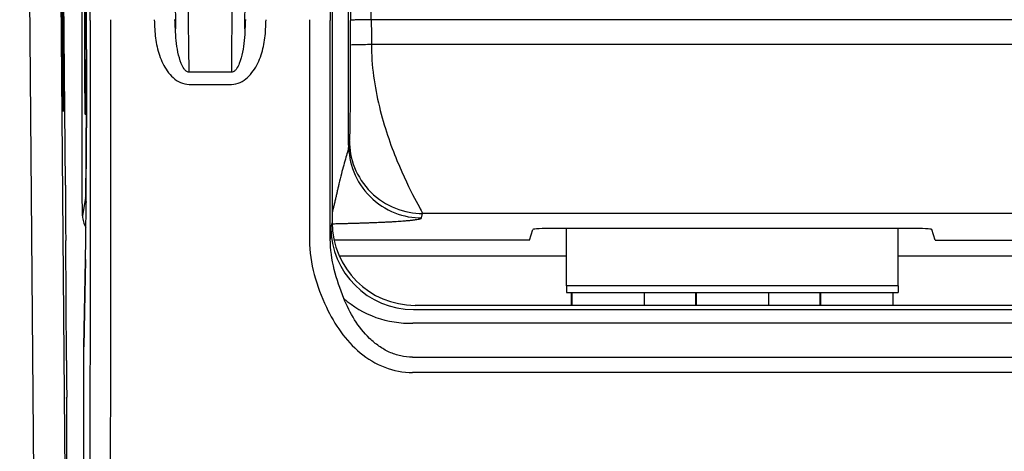
# Model space of a CAD drawing. Units: millimetres. Extents: x 0 to 4080, y 0 to 1540.
# Drawn here: x 1020 to 1058, y 952 to 969 of the extents above; entities that cross this region are included whole.
import ezdxf

# ---------------------------------------------------------------- set-up
doc = ezdxf.new("R2010")
doc.units = ezdxf.units.MM
doc.header["$LTSCALE"] = 5.5
doc.layers.add('TK1', color=7, linetype='Continuous', lineweight=25)

msp = doc.modelspace()

# ---------------------------------------------------------------- linework, layer by layer
at = {"layer": 'TK1'}
for p, q in [((1020.594, 948.47), (1020.026, 1013.628)), ((1021.216, 1013.597), (1021.785, 948.47)), ((1033.489, 968.66), (1033.48, 998.262)), ((1032.687, 998.234), (1032.696, 968.633)), ((1021.785, 962.33), (1021.524, 992.215)), ((1025.826, 980.947), (1025.988, 968.308)), ((1028.651, 968.312), (1028.732, 980.947)), ((1026.512, 966.648), (1026.333, 980.673)), ((1028.225, 980.67), (1028.135, 966.648)), ((1022.419, 962.079), (1022.419, 976.387)), ((1061.132, 968.66), (1033.489, 968.66)), ((1033.49, 967.717), (1061.132, 967.717)), ((1022.572, 967.52), (1022.572, 964.512)), ((1022.572, 967.52), (1022.581, 967.52)), ((1022.581, 967.52), (1022.581, 964.512)), ((1022.581, 964.512), (1022.581, 967.52)), ((1031.99, 967.52), (1031.99, 960.895)), ((1032.621, 964.512), (1032.621, 967.52)), ((1028.135, 966.648), (1026.512, 966.648)), ((1026.512, 966.181), (1028.135, 966.181)), ((1022.572, 964.512), (1022.581, 964.512)), ((1032.649, 964.029), (1032.621, 963.857)), ((1021.783, 962.32), (1021.785, 962.33)), ((1022.433, 961.147), (1022.419, 962.079)), ((1022.55, 961.854), (1022.433, 961.147)), ((1035.415, 961.067), (1035.443, 961.239)), ((1059.179, 961.239), (1035.443, 961.239)), ((1031.99, 960.895), (1031.935, 960.731)), ((1039.541, 960.213), (1039.677, 960.622)), ((1054.151, 960.663), (1040.471, 960.663)), ((1040.961, 958.465), (1040.961, 960.663)), ((1053.661, 958.465), (1053.661, 960.663)), ((1055.08, 960.213), (1054.944, 960.622)), ((1021.816, 955.603), (1021.787, 960.202)), ((1039.541, 960.213), (1032.064, 960.213)), ((1055.08, 960.213), (1062.558, 960.213)), ((1022.544, 959.475), (1022.486, 956.136)), ((1022.486, 956.124), (1022.544, 959.461)), ((1022.544, 959.475), (1022.544, 959.461)), ((1040.961, 959.6), (1032.266, 959.6)), ((1062.356, 959.6), (1053.661, 959.6)), ((1053.661, 958.465), (1040.961, 958.465)), ((1040.961, 958.465), (1040.961, 958.211)), ((1053.661, 958.465), (1053.661, 958.211)), ((1040.961, 958.211), (1053.661, 958.211)), ((1041.152, 957.719), (1041.147, 958.211)), ((1041.16, 958.211), (1041.16, 957.719)), ((1043.936, 958.211), (1043.936, 957.719)), ((1043.945, 957.719), (1043.95, 958.211)), ((1045.914, 957.719), (1045.909, 958.211)), ((1045.923, 958.211), (1045.923, 957.719)), ((1048.699, 958.211), (1048.699, 957.719)), ((1048.707, 957.719), (1048.712, 958.211)), ((1050.677, 957.719), (1050.672, 958.211)), ((1050.685, 958.211), (1050.685, 957.719)), ((1053.461, 958.211), (1053.461, 957.719)), ((1053.47, 957.719), (1053.475, 958.211)), ((1035.11, 957.558), (1059.511, 957.558)), ((1035.172, 957.719), (1035.164, 957.719)), ((1035.164, 957.719), (1035.172, 957.719)), ((1035.164, 957.719), (1035.164, 957.719)), ((1059.45, 957.719), (1035.172, 957.719)), ((1059.45, 957.719), (1035.172, 957.719)), ((1035.172, 957.719), (1035.172, 957.719)), ((1059.541, 957.037), (1035.08, 957.037)), ((1022.486, 934.494), (1022.486, 956.124)), ((1035.07, 955.729), (1059.551, 955.729)), ((1059.551, 955.141), (1035.07, 955.141)), ((1021.818, 954.166), (1021.827, 954.202))]:
    msp.add_line(p, q, dxfattribs=at)
at = {"layer": 'TK1', "flags": 128}
msp.add_lwpolyline([(1022.55, 961.854), (1022.57, 961.656), (1022.57, 961.654)], dxfattribs=at)
at = {"layer": 'TK1'}
for centre, radius, start, end in [((1035.111, 960.733), 3.175, 180.0246, 269.9929), ((1034.958, 960.867), 3.832, 228.7377, 271.8258)]:
    msp.add_arc(centre, radius, start, end, dxfattribs=at)
for centre, major_axis, ratio, start_param, end_param in [((1022.407, 967.995), (0, 18.256), 0.017455, 4.747296, 5.720553), ((1032.077, 967.995), (0, 18.256), 0.008727, 0.562633, 1.53589), ((1022.486, 967.52), (0, 5.461), 0.017455, 4.712389, 5.720553), ((1032.037, 967.52), (0, 5.461), 0.008727, 0.562633, 1.570796), ((1032.578, 967.52), (0, 4.935), 0.008727, 4.712389, 5.720553), ((1022.545, 967.52), (0, 3.125), 0.008727, 4.712389, 5.720553), ((1022.456, 964.512), (0, 7.144), 0.017455, 3.926991, 4.712389), ((1022.549, 964.512), (0, 2.662), 0.008727, 3.193953, 4.712389), ((1032.582, 964.512), (0, 4.471), 0.008727, 4.565426, 4.712389), ((1021.822, 957.955), (-0.039, 4.366), 0.004056, 0.017417, 1.029901), ((1023.449, 961.147), (1.014, -0.079), 0.918425, 3.226567, 3.722571), ((1031.936, 956.034), (0, 4.699), 0.008727, 0.02618, 0.453919), ((1035.165, 960.896), (1.004, 3.014), 0.999429, 1.8926, 3.463168), ((1040.471, 960.622), (0.794, 0), 0.052498, 1.570796, 3.124139), ((1054.151, 960.622), (0.794, 0), 0.052498, 0.017453, 1.570796), ((1023.28, 956.124), (0.794, -0.011), 0.601618, 3.139139, 3.163821), ((1021.851, 953.355), (-0.039, 4.366), 0.004056, 1.029901, 1.375476), ((1021.857, 949.801), (-0.039, 4.366), 0.004056, 0.017417, 1.535854)]:
    msp.add_ellipse(centre, major_axis=major_axis, ratio=ratio, start_param=start_param, end_param=end_param, dxfattribs=at)
for centre, major_axis, ratio in [((1022.543, 967.52), (0, 2.508), 0.008727), ((1021.68, 967.52), (-0.021, 2.381), 0.004056)]:
    msp.add_ellipse(centre, major_axis=major_axis, ratio=ratio, dxfattribs=at)
for points, knots in [([(1022.725, 968.633), (1022.726, 967.541), (1022.726, 966.453), (1022.726, 964.28), (1022.726, 963.196), (1022.724, 959.946), (1022.721, 957.785), (1022.715, 953.474), (1022.712, 951.323), (1022.702, 947.032), (1022.697, 944.892), (1022.686, 941.695), (1022.682, 940.631), (1022.676, 939.04), (1022.674, 938.51), (1022.669, 937.452), (1022.666, 936.924), (1022.658, 935.353), (1022.651, 934.326), (1022.637, 932.331), (1022.628, 931.363), (1022.615, 930.21), (1022.613, 929.982), (1022.607, 929.532), (1022.604, 929.31), (1022.595, 928.66), (1022.589, 928.25), (1022.575, 927.476), (1022.568, 927.112), (1022.553, 926.427), (1022.545, 926.103), (1022.529, 925.5), (1022.521, 925.222), (1022.503, 924.745), (1022.495, 924.545), (1022.481, 924.31), (1022.476, 924.243), (1022.466, 924.131), (1022.462, 924.086), (1022.447, 923.981), (1022.437, 923.952), (1022.428, 923.952)], [0, 0, 0, 0, 0.0625, 0.0625, 0.125, 0.125, 0.25, 0.25, 0.375, 0.375, 0.5, 0.5, 0.5625, 0.5625, 0.59375, 0.59375, 0.625, 0.625, 0.6875, 0.6875, 0.75, 0.75, 0.765625, 0.765625, 0.78125, 0.78125, 0.8125, 0.8125, 0.84375, 0.84375, 0.875, 0.875, 0.90625, 0.90625, 0.9375, 0.9375, 0.953125, 0.953125, 0.96875, 0.96875, 1, 1, 1, 1]), ([(1023.222, 923.158), (1023.226, 923.158), (1023.231, 923.166), (1023.24, 923.198), (1023.245, 923.222), (1023.254, 923.291), (1023.259, 923.334), (1023.268, 923.443), (1023.272, 923.509), (1023.285, 923.736), (1023.294, 923.929), (1023.31, 924.392), (1023.318, 924.663), (1023.334, 925.257), (1023.342, 925.579), (1023.357, 926.259), (1023.364, 926.619), (1023.377, 927.384), (1023.384, 927.789), (1023.396, 928.644), (1023.401, 929.096), (1023.417, 930.482), (1023.426, 931.454), (1023.441, 933.462), (1023.448, 934.498), (1023.46, 936.613), (1023.465, 937.694), (1023.474, 939.864), (1023.478, 940.955), (1023.489, 944.241), (1023.495, 946.449), (1023.505, 950.873), (1023.509, 953.088), (1023.515, 957.525), (1023.517, 959.747), (1023.519, 963.085), (1023.52, 964.198), (1023.52, 965.87), (1023.52, 966.427), (1023.52, 967.264), (1023.52, 967.543), (1023.519, 967.962), (1023.519, 968.102), (1023.519, 968.381), (1023.519, 968.519), (1023.519, 968.66)], [0, 0, 0, 0, 0.015625, 0.015625, 0.03125, 0.03125, 0.046875, 0.046875, 0.0625, 0.0625, 0.09375, 0.09375, 0.125, 0.125, 0.15625, 0.15625, 0.1875, 0.1875, 0.21875, 0.21875, 0.25, 0.25, 0.3125, 0.3125, 0.375, 0.375, 0.4375, 0.4375, 0.5, 0.5, 0.625, 0.625, 0.75, 0.75, 0.875, 0.875, 0.9375, 0.9375, 0.96875, 0.96875, 0.984375, 0.984375, 0.992188, 0.992188, 1, 1, 1, 1]), ([(1025.178, 968.66), (1025.178, 968.66), (1025.178, 968.66), (1025.178, 968.66), (1025.184, 968.537), (1025.19, 968.414), (1025.196, 968.291)], [-0.00000006, -0.00000006, -0.00000006, -0.00000006, 0, 0, 0, 0.0003695587, 0.0003695587, 0.0003695587, 0.0003695587]), ([(1029.443, 968.3), (1029.448, 968.42), (1029.453, 968.54), (1029.458, 968.66), (1029.458, 968.66), (1029.458, 968.66), (1029.458, 968.66)], [0, 0, 0, 0, 0.000360699, 0.000360699, 0.000360699, 0.000360759, 0.000360759, 0.000360759, 0.000360759]), ([(1031.124, 968.66), (1031.123, 967.253), (1031.123, 965.845), (1031.124, 963.031), (1031.124, 961.625), (1031.125, 960.219)], [0, 0, 0, 0, 0.5, 0.5, 1, 1, 1, 1]), ([(1031.918, 960.257), (1031.918, 961.652), (1031.917, 963.048), (1031.917, 965.84), (1031.917, 967.236), (1031.918, 968.633)], [0, 0, 0, 0, 0.5, 0.5, 1, 1, 1, 1]), ([(1033.489, 968.66), (1033.396, 968.66), (1033.296, 968.66), (1033.101, 968.657), (1033.008, 968.655), (1032.853, 968.649), (1032.792, 968.646), (1032.714, 968.639), (1032.696, 968.636), (1032.696, 968.633)], [0, 0, 0, 0, 0.25, 0.25, 0.5, 0.5, 0.75, 0.75, 1, 1, 1, 1]), ([(1025.196, 968.291), (1025.207, 968.065), (1025.236, 967.842), (1025.337, 967.402), (1025.408, 967.188), (1025.606, 966.785), (1025.733, 966.593), (1026.069, 966.289), (1026.283, 966.181), (1026.512, 966.181)], [0, 0, 0, 0, 0.25, 0.25, 0.5, 0.5, 0.75, 0.75, 1, 1, 1, 1]), ([(1026.512, 966.648), (1026.471, 966.648), (1026.433, 966.667), (1026.37, 966.715), (1026.344, 966.745), (1026.275, 966.84), (1026.242, 966.909), (1026.155, 967.12), (1026.116, 967.268), (1026.025, 967.71), (1025.997, 968.008), (1025.988, 968.308)], [0, 0, 0, 0, 0.0625, 0.0625, 0.125, 0.125, 0.25, 0.25, 0.5, 0.5, 1, 1, 1, 1]), ([(1028.651, 968.312), (1028.644, 968.011), (1028.618, 967.712), (1028.528, 967.267), (1028.491, 967.119), (1028.405, 966.908), (1028.371, 966.839), (1028.303, 966.744), (1028.278, 966.715), (1028.215, 966.667), (1028.177, 966.648), (1028.135, 966.648)], [0, 0, 0, 0, 0.5, 0.5, 0.75, 0.75, 0.875, 0.875, 0.9375, 0.9375, 1, 1, 1, 1]), ([(1028.135, 966.181), (1028.25, 966.181), (1028.363, 966.208), (1028.57, 966.302), (1028.665, 966.368), (1028.915, 966.597), (1029.043, 966.79), (1029.24, 967.201), (1029.309, 967.416), (1029.405, 967.851), (1029.433, 968.074), (1029.443, 968.3)], [0, 0, 0, 0, 0.125, 0.125, 0.25, 0.25, 0.5, 0.5, 0.75, 0.75, 1, 1, 1, 1]), ([(1032.696, 967.7), (1032.697, 967.702), (1032.714, 967.704), (1032.793, 967.708), (1032.853, 967.71), (1033.008, 967.713), (1033.102, 967.715), (1033.296, 967.716), (1033.396, 967.717), (1033.49, 967.717)], [0, 0, 0, 0, 0.25, 0.25, 0.5, 0.5, 0.75, 0.75, 1, 1, 1, 1]), ([(1033.49, 967.717), (1033.49, 966.904), (1033.613, 966.089), (1033.98, 964.568), (1034.225, 963.862), (1034.715, 962.665), (1034.96, 962.174), (1035.326, 961.482), (1035.447, 961.281), (1035.443, 961.239)], [0, 0, 0, 0, 0.25, 0.25, 0.5, 0.5, 0.75, 0.75, 1, 1, 1, 1]), ([(1032.649, 964.029), (1032.653, 964.052), (1032.657, 964.035), (1032.664, 964.096), (1032.667, 964.132), (1032.672, 964.261), (1032.674, 964.353), (1032.679, 964.613), (1032.682, 964.78), (1032.686, 965.193), (1032.688, 965.44), (1032.694, 966.282), (1032.696, 966.985), (1032.696, 967.7)], [0, 0, 0, 0, 0.25, 0.25, 0.375, 0.375, 0.5, 0.5, 0.625, 0.625, 0.75, 0.75, 1, 1, 1, 1]), ([(1032.649, 964.029), (1032.649, 963.7), (1032.709, 963.345), (1032.982, 962.659), (1033.195, 962.329), (1033.741, 961.784), (1034.071, 961.571), (1034.759, 961.299), (1035.114, 961.239), (1035.443, 961.239)], [0, 0, 0, 0, 0.25, 0.25, 0.5, 0.5, 0.75, 0.75, 1, 1, 1, 1]), ([(1032.621, 963.857), (1032.613, 963.791), (1032.596, 963.652), (1032.514, 963.387), (1032.427, 963.083), (1032.336, 962.738), (1032.267, 962.455), (1032.218, 962.241), (1032.186, 962.102), (1032.154, 961.959), (1032.121, 961.814), (1032.088, 961.668), (1032.054, 961.526), (1032.021, 961.391), (1032, 961.314), (1031.99, 961.277)], [0, 0, 0, 0, 0.086982, 0.182926, 0.284442, 0.396941, 0.527502, 0.575406, 0.626751, 0.681532, 0.739747, 0.801398, 0.866487, 0.935022, 1, 1, 1, 1]), ([(1032.621, 963.857), (1032.621, 963.529), (1032.681, 963.174), (1032.953, 962.487), (1033.167, 962.157), (1033.712, 961.612), (1034.043, 961.4), (1034.73, 961.127), (1035.085, 961.067), (1035.415, 961.067)], [0, 0, 0, 0, 0.25, 0.25, 0.5, 0.5, 0.75, 0.75, 1, 1, 1, 1]), ([(1031.995, 960.845), (1032.004, 960.845), (1032.083, 960.847), (1032.224, 960.851), (1032.41, 960.856), (1032.573, 960.86), (1032.735, 960.864), (1032.894, 960.869), (1033.059, 960.874), (1033.212, 960.879), (1033.358, 960.884), (1033.498, 960.889), (1033.632, 960.895), (1033.776, 960.9), (1033.927, 960.907), (1034.086, 960.915), (1034.236, 960.922), (1034.378, 960.93), (1034.511, 960.939), (1034.636, 960.947), (1034.744, 960.955), (1034.839, 960.963), (1034.92, 960.97), (1034.996, 960.978), (1035.065, 960.985), (1035.129, 960.993), (1035.244, 961.009), (1035.377, 961.033), (1035.402, 961.056), (1035.415, 961.067)], [0, 0, 0, 0, 0.005275, 0.045625, 0.081687, 0.113465, 0.140962, 0.176637, 0.208697, 0.239887, 0.270221, 0.299719, 0.328401, 0.356288, 0.393992, 0.431075, 0.467604, 0.503647, 0.539275, 0.574561, 0.609582, 0.637804, 0.665829, 0.693701, 0.721464, 0.749162, 0.77684, 0.888837, 1, 1, 1, 1]), ([(1031.125, 960.219), (1031.125, 959.77), (1031.19, 959.323), (1031.418, 958.467), (1031.582, 958.054), (1031.768, 957.649)], [0, 0, 0, 0, 0.5, 0.5, 1, 1, 1, 1]), ([(1032.431, 957.987), (1032.296, 958.351), (1032.165, 958.717), (1031.976, 959.472), (1031.918, 959.863), (1031.918, 960.257)], [0, 0, 0, 0, 0.5, 0.5, 1, 1, 1, 1]), ([(1035.07, 955.729), (1034.915, 955.729), (1034.763, 955.746), (1034.465, 955.814), (1034.318, 955.865), (1034.037, 955.994), (1033.905, 956.072), (1033.655, 956.248), (1033.536, 956.347), (1033.203, 956.668), (1033.015, 956.907), (1032.686, 957.425), (1032.547, 957.701), (1032.431, 957.987)], [0, 0, 0, 0, 0.125, 0.125, 0.25, 0.25, 0.375, 0.375, 0.5, 0.5, 0.75, 0.75, 1, 1, 1, 1]), ([(1031.768, 957.649), (1031.922, 957.316), (1032.106, 956.996), (1032.535, 956.408), (1032.78, 956.14), (1033.345, 955.672), (1033.657, 955.481), (1034.343, 955.212), (1034.701, 955.141), (1035.07, 955.141)], [0, 0, 0, 0, 0.25, 0.25, 0.5, 0.5, 0.75, 0.75, 1, 1, 1, 1])]:
    msp.add_open_spline(points, degree=3, knots=knots, dxfattribs=at)
for points in [[(1025.988, 968.308), (1025.982, 968.43), (1025.976, 968.552), (1025.97, 968.673)], [(1028.666, 968.668), (1028.661, 968.549), (1028.656, 968.431), (1028.651, 968.312)], [(1032.696, 967.7), (1032.696, 968.011), (1032.696, 968.322), (1032.696, 968.633)], [(1033.489, 968.66), (1033.489, 968.346), (1033.49, 968.031), (1033.49, 967.717)]]:
    msp.add_open_spline(points, degree=3, dxfattribs=at)

doc.saveas('drawing.dxf')
